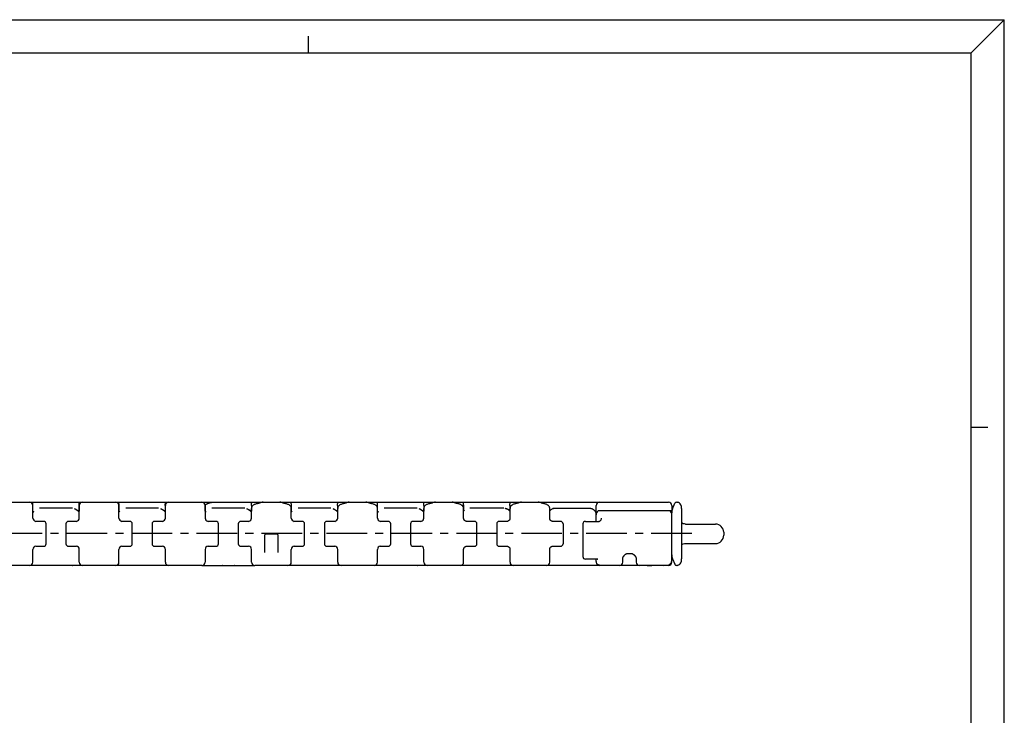
# Model space of a CAD drawing. Extents: x 0 to 594, y 0 to 420.
# Drawn here: x 297 to 594, y 210 to 420 of the extents above; entities that cross this region are included whole.
import ezdxf

# ---------------------------------------------------------------- set-up
doc = ezdxf.new("R2010")
doc.units = 0
doc.header["$LTSCALE"] = 32.67
doc.linetypes.add('CENTER', pattern=[0.6, 0.375, -0.075, 0.075, -0.075])
doc.layers.get('0').update_dxf_attribs({"linetype": 'CONTINUOUS'})
doc.layers.add('13_KOMPONENTER', color=7, linetype='CONTINUOUS')
doc.layers.add('DEFAULT_1', color=7, linetype='CENTER')

msp = doc.modelspace()

# ---------------------------------------------------------------- linework, layer by layer
at = {"color": 7, "linetype": 'CONTINUOUS'}
for p, q in [((0, 420), (594, 420)), ((594, 420), (584, 410)), ((594, 0), (594, 420)), ((384, 410), (384, 415)), ((10, 410), (584, 410)), ((584, 10), (584, 410)), ((584, 297), (589, 297))]:
    msp.add_line(p, q, dxfattribs=at)
at = {"layer": '13_KOMPONENTER', "color": 7, "linetype": 'CONTINUOUS'}
for p, q in [((43.43, 274.32), (492.63, 274.32)), ((368.7, 273.92), (368.49, 273.87)), ((370.32, 274.32), (370.32, 274.32)), ((394.7, 273.92), (394.49, 273.87)), ((396.32, 274.32), (396.32, 274.32)), ((420.7, 273.92), (420.49, 273.87)), ((422.32, 274.32), (422.32, 274.32)), ((446.7, 273.92), (446.49, 273.87)), ((448.32, 274.32), (448.32, 274.32)), ((493.87, 272.31), (494.6, 274.02)), ((495.06, 274.32), (495.31, 274.32)), ((495.93, 274.06), (495.72, 274.2)), ((496.14, 273.88), (495.93, 274.06)), ((496.14, 273.88), (496.14, 273.88)), ((496.39, 273.54), (496.14, 273.88)), ((496.57, 273.03), (496.39, 273.54)), ((300.83, 269.55), (300.83, 273.32)), ((300.85, 271.72), (300.85, 273.32)), ((312.78, 272.52), (302.87, 272.52)), ((314.44, 271.76), (314.27, 271.87)), ((314.8, 273.32), (314.8, 271.72)), ((314.83, 269.55), (314.83, 273.32)), ((326.83, 269.55), (326.83, 273.32)), ((326.85, 271.72), (326.85, 273.32)), ((338.78, 272.52), (328.87, 272.52)), ((340.44, 271.76), (340.27, 271.87)), ((340.8, 273.32), (340.8, 271.72)), ((340.83, 269.55), (340.83, 273.32)), ((352.83, 273.32), (352.83, 269.55)), ((352.85, 273.32), (352.85, 273.37)), ((352.85, 271.72), (352.85, 273.32)), ((364.78, 272.52), (354.87, 272.52)), ((366.8, 273.32), (366.8, 271.72)), ((366.83, 269.55), (366.83, 272.42)), ((378.83, 269.55), (378.83, 272.42)), ((378.85, 271.72), (378.85, 273.32)), ((390.78, 272.52), (380.87, 272.52)), ((392.8, 273.32), (392.8, 271.72)), ((392.83, 269.55), (392.83, 272.42)), ((404.83, 269.55), (404.83, 272.42)), ((404.85, 271.72), (404.85, 273.32)), ((416.78, 272.52), (406.87, 272.52)), ((418.44, 271.76), (418.27, 271.87)), ((418.8, 273.32), (418.8, 271.72)), ((418.83, 269.55), (418.83, 272.42)), ((430.83, 269.54), (430.83, 272.42)), ((430.85, 272.07), (430.85, 273.32)), ((442.97, 272.52), (432.68, 272.52)), ((444.46, 272.05), (444.31, 272.12)), ((444.8, 273.32), (444.8, 272.07)), ((444.83, 269.49), (444.83, 272.42)), ((456.83, 269.39), (456.83, 272.42)), ((457.78, 272.52), (468.82, 272.52)), ((470.83, 268.55), (470.83, 273.32)), ((492.63, 271.77), (471.83, 271.77)), ((493.69, 271.75), (492.84, 271.75)), ((493.63, 273.32), (493.63, 271.75)), ((493.63, 256.27), (493.63, 271.13)), ((496.63, 272.41), (496.57, 273.03)), ((496.63, 272.41), (496.63, 257.19)), ((304.08, 268.55), (301.69, 268.55)), ((304.83, 261.8), (304.83, 267.8)), ((310.83, 267.8), (310.83, 261.8)), ((313.96, 268.55), (311.58, 268.55)), ((330.08, 268.55), (327.69, 268.55)), ((330.83, 261.8), (330.83, 267.8)), ((336.83, 267.8), (336.83, 261.8)), ((339.96, 268.55), (337.58, 268.55)), ((356.08, 268.55), (353.69, 268.55)), ((356.83, 261.8), (356.83, 267.8)), ((362.83, 267.8), (362.83, 261.8)), ((365.96, 268.55), (363.58, 268.55)), ((382.08, 268.55), (379.69, 268.55)), ((382.83, 261.8), (382.83, 267.8)), ((388.83, 267.8), (388.83, 261.8)), ((391.96, 268.55), (389.58, 268.55)), ((408.08, 268.55), (405.69, 268.55)), ((408.83, 261.8), (408.83, 267.8)), ((414.83, 267.8), (414.83, 261.8)), ((417.96, 268.55), (415.58, 268.55)), ((430.83, 269.51), (430.83, 269.54)), ((430.83, 269.42), (430.83, 269.51)), ((434.08, 268.55), (431.69, 268.55)), ((434.83, 261.8), (434.83, 267.8)), ((440.83, 267.8), (440.83, 261.8)), ((443.96, 268.55), (441.58, 268.55)), ((444.03, 268.56), (443.92, 268.55)), ((444.82, 269.41), (444.81, 269.35)), ((456.83, 269.38), (456.83, 269.39)), ((460.08, 268.55), (457.69, 268.55)), ((460.83, 267.8), (460.83, 261.8)), ((466.83, 267.8), (466.83, 257.92)), ((467.58, 268.55), (471.61, 268.55)), ((471.61, 268.55), (471.65, 268.55)), ((471.64, 268.55), (471.65, 268.55)), ((471.75, 268.59), (471.75, 268.59)), ((497.76, 267.75), (506.83, 267.75)), ((370.88, 259.11), (370.88, 264.5)), ((371.18, 264.8), (374.48, 264.8)), ((374.78, 264.5), (374.78, 259.11)), ((509.33, 265.25), (509.33, 264.35)), ((496.64, 261.48), (496.85, 261.62)), ((496.85, 261.62), (497.13, 261.74)), ((497.13, 261.74), (497.46, 261.82)), ((497.46, 261.82), (497.76, 261.85)), ((497.76, 261.85), (506.83, 261.85)), ((300.83, 256.27), (300.83, 260.05)), ((301.69, 261.05), (304.08, 261.05)), ((311.58, 261.05), (313.96, 261.05)), ((314.83, 256.27), (314.83, 260.05)), ((326.83, 256.27), (326.83, 260.05)), ((327.69, 261.05), (330.08, 261.05)), ((337.58, 261.05), (339.96, 261.05)), ((340.83, 256.27), (340.83, 260.05)), ((352.83, 260.05), (352.83, 256.27)), ((353.69, 261.05), (356.08, 261.05)), ((363.58, 261.05), (365.96, 261.05)), ((366.83, 256.27), (366.83, 260.05)), ((378.83, 256.27), (378.83, 260.05)), ((379.69, 261.05), (382.08, 261.05)), ((389.58, 261.05), (391.96, 261.05)), ((392.83, 256.27), (392.83, 260.05)), ((404.83, 256.27), (404.83, 260.05)), ((405.69, 261.05), (408.08, 261.05)), ((415.58, 261.05), (417.96, 261.05)), ((418.83, 256.27), (418.83, 260.05)), ((430.83, 260.09), (430.83, 260.17)), ((430.83, 260.06), (430.83, 260.09)), ((430.83, 256.27), (430.83, 260.06)), ((431.62, 261.03), (431.74, 261.04)), ((431.69, 261.05), (434.08, 261.05)), ((441.58, 261.05), (443.96, 261.05)), ((444.81, 260.24), (444.82, 260.18)), ((444.83, 256.27), (444.83, 260.1)), ((456.83, 260.23), (456.83, 260.27)), ((456.83, 256.27), (456.83, 260.2)), ((457.69, 261.05), (460.08, 261.05)), ((480.38, 258.88), (481.38, 258.88)), ((496.63, 261.47), (496.64, 261.48)), ((471.37, 257.17), (467.58, 257.17)), ((470.83, 256.39), (470.83, 257.17)), ((470.83, 256.39), (470.83, 256.37)), ((470.83, 256.37), (470.83, 256.27)), ((471.21, 257.12), (471.21, 257.12)), ((478.88, 256.27), (478.88, 257.52)), ((478.88, 257.52), (478.88, 257.52)), ((482.87, 257.53), (482.88, 257.52)), ((482.88, 257.53), (482.88, 256.27)), ((493.69, 257.85), (493.63, 257.85)), ((493.87, 257.28), (494.6, 255.58)), ((495.93, 255.54), (496.14, 255.72)), ((496.14, 255.72), (496.14, 255.72)), ((496.39, 256.05), (496.39, 256.05)), ((496.57, 256.56), (496.63, 257.19)), ((299.83, 255.27), (289.83, 255.27)), ((315.81, 255.27), (299.84, 255.27)), ((302.77, 255.27), (302.74, 255.28)), ((302.77, 255.27), (302.77, 255.27)), ((302.77, 255.27), (302.77, 255.27)), ((302.82, 255.27), (302.83, 255.27)), ((302.82, 255.27), (302.83, 255.27)), ((312.83, 255.27), (312.89, 255.27)), ((312.83, 255.27), (312.83, 255.27)), ((312.86, 255.27), (312.87, 255.27)), ((312.87, 255.27), (312.88, 255.27)), ((312.87, 255.27), (312.89, 255.27)), ((312.89, 255.27), (312.89, 255.28)), ((312.89, 255.27), (312.89, 255.27)), ((325.83, 255.27), (315.83, 255.27)), ((341.81, 255.27), (325.84, 255.27)), ((328.77, 255.27), (328.74, 255.28)), ((328.77, 255.27), (328.77, 255.27)), ((328.77, 255.27), (328.77, 255.27)), ((328.82, 255.27), (328.83, 255.27)), ((328.82, 255.27), (328.83, 255.27)), ((338.83, 255.27), (338.89, 255.27)), ((338.83, 255.27), (338.83, 255.27)), ((338.86, 255.27), (338.87, 255.27)), ((338.87, 255.27), (338.88, 255.27)), ((338.87, 255.27), (338.89, 255.27)), ((338.89, 255.27), (338.89, 255.28)), ((338.89, 255.27), (338.89, 255.27)), ((351.83, 255.27), (341.83, 255.27)), ((351.84, 255.27), (367.82, 255.27)), ((354.82, 255.27), (354.82, 255.27)), ((354.82, 255.27), (354.83, 255.27)), ((354.82, 255.27), (354.83, 255.27)), ((364.83, 255.27), (364.83, 255.27)), ((364.83, 255.27), (364.83, 255.27)), ((377.83, 255.27), (367.83, 255.27)), ((393.81, 255.27), (377.84, 255.27)), ((380.77, 255.27), (380.74, 255.28)), ((380.77, 255.27), (380.77, 255.27)), ((380.77, 255.27), (380.77, 255.27)), ((380.82, 255.27), (380.82, 255.27)), ((380.82, 255.27), (380.83, 255.27)), ((380.82, 255.27), (380.83, 255.27)), ((390.83, 255.27), (390.89, 255.27)), ((390.83, 255.27), (390.83, 255.27)), ((390.86, 255.27), (390.87, 255.27)), ((390.87, 255.27), (390.88, 255.27)), ((390.87, 255.27), (390.89, 255.27)), ((390.89, 255.27), (390.89, 255.28)), ((390.89, 255.27), (390.89, 255.27)), ((403.83, 255.27), (393.83, 255.27)), ((419.81, 255.27), (403.84, 255.27)), ((406.77, 255.27), (406.74, 255.28)), ((406.77, 255.27), (406.77, 255.27)), ((406.77, 255.27), (406.77, 255.27)), ((406.82, 255.27), (406.82, 255.27)), ((406.82, 255.27), (406.83, 255.27)), ((406.82, 255.27), (406.83, 255.27)), ((409.78, 255.47), (409.78, 255.27)), ((410.03, 255.47), (410.03, 255.27)), ((412.69, 255.47), (412.69, 255.27)), ((416.83, 255.27), (416.89, 255.27)), ((416.83, 255.27), (416.83, 255.27)), ((416.86, 255.27), (416.87, 255.27)), ((416.87, 255.27), (416.88, 255.27)), ((416.87, 255.27), (416.89, 255.27)), ((416.89, 255.27), (416.89, 255.28)), ((416.89, 255.27), (416.89, 255.27)), ((455.83, 255.27), (419.83, 255.27)), ((432.82, 255.27), (432.82, 255.27)), ((432.82, 255.27), (432.83, 255.27)), ((432.82, 255.27), (432.83, 255.27)), ((486.23, 255.27), (455.86, 255.27)), ((465.23, 255.27), (465.24, 255.27)), ((486.23, 255.27), (487.12, 255.27)), ((492.63, 255.27), (486.27, 255.27)), ((487.12, 255.27), (487.61, 255.27)), ((491.04, 255.27), (492.12, 255.28)), ((492.12, 255.28), (492.15, 255.28)), ((492.23, 255.28), (492.23, 255.28)), ((492.95, 255.53), (492.95, 255.53)), ((495.31, 255.27), (495.06, 255.27)), ((495.31, 255.27), (495.52, 255.3)), ((495.52, 255.3), (495.73, 255.4))]:
    msp.add_line(p, q, dxfattribs=at)
for points in [[(300.85, 273.32), (300.85, 273.47), (300.84, 273.6), (300.84, 273.74), (300.83, 273.86), (300.82, 273.98), (300.8, 274.08), (300.79, 274.16), (300.77, 274.23), (300.75, 274.28), (300.73, 274.31), (300.71, 274.32)], [(314.8, 273.32), (314.8, 273.47), (314.81, 273.6), (314.81, 273.74), (314.82, 273.86), (314.84, 273.98), (314.85, 274.08), (314.87, 274.16), (314.88, 274.23), (314.9, 274.28), (314.92, 274.31), (314.94, 274.32)], [(326.85, 273.32), (326.85, 273.47), (326.84, 273.6), (326.84, 273.74), (326.83, 273.86), (326.82, 273.98), (326.8, 274.08), (326.79, 274.16), (326.77, 274.23), (326.75, 274.28), (326.73, 274.31), (326.71, 274.32)], [(340.8, 273.32), (340.8, 273.47), (340.81, 273.6), (340.81, 273.74), (340.82, 273.86), (340.84, 273.98), (340.85, 274.08), (340.87, 274.16), (340.88, 274.23), (340.9, 274.28), (340.92, 274.31), (340.94, 274.32)], [(352.85, 273.37), (352.87, 273.41), (352.89, 273.46), (352.92, 273.51), (352.97, 273.56), (353.02, 273.61), (353.08, 273.66), (353.15, 273.71), (353.22, 273.76), (353.31, 273.81), (353.4, 273.86), (353.51, 273.92), (353.63, 273.97), (353.76, 274.03), (353.91, 274.08), (354.09, 274.14), (354.28, 274.19), (354.5, 274.24), (354.73, 274.28), (354.98, 274.31), (355.25, 274.32)], [(366.8, 273.32), (366.8, 273.47), (366.81, 273.6), (366.81, 273.74), (366.82, 273.86), (366.84, 273.98), (366.85, 274.08), (366.87, 274.16), (366.88, 274.23), (366.9, 274.28), (366.92, 274.31), (366.94, 274.32)], [(368.49, 273.87), (368.27, 273.83), (368.05, 273.76), (367.85, 273.69), (367.67, 273.62), (367.51, 273.53), (367.37, 273.44), (367.24, 273.33), (367.13, 273.22), (367.03, 273.09), (366.95, 272.95), (366.89, 272.81), (366.85, 272.67), (366.83, 272.52), (366.83, 272.42)], [(369.46, 274.14), (369.32, 274.09), (369.14, 274.03), (368.93, 273.98), (368.7, 273.92)], [(370.32, 274.32), (370.19, 274.32), (370.01, 274.3), (369.82, 274.26), (369.63, 274.2), (369.46, 274.14)], [(376.19, 274.14), (376.03, 274.2), (375.83, 274.26), (375.64, 274.3), (375.46, 274.32), (375.33, 274.32)], [(377.16, 273.87), (376.95, 273.92), (376.72, 273.98), (376.51, 274.03), (376.33, 274.09), (376.19, 274.14)], [(378.83, 272.42), (378.82, 272.52), (378.8, 272.67), (378.76, 272.81), (378.7, 272.95), (378.62, 273.09), (378.52, 273.21), (378.41, 273.33), (378.28, 273.44), (378.14, 273.53), (377.98, 273.62), (377.81, 273.69), (377.61, 273.76), (377.38, 273.83), (377.16, 273.87)], [(378.85, 273.32), (378.85, 273.47), (378.84, 273.6), (378.84, 273.74), (378.83, 273.86), (378.82, 273.98), (378.8, 274.08), (378.79, 274.16), (378.77, 274.23), (378.75, 274.28), (378.73, 274.31), (378.71, 274.32)], [(392.8, 273.32), (392.8, 273.47), (392.81, 273.6), (392.81, 273.74), (392.82, 273.86), (392.84, 273.98), (392.85, 274.08), (392.87, 274.16), (392.88, 274.23), (392.9, 274.28), (392.92, 274.31), (392.94, 274.32)], [(394.49, 273.87), (394.27, 273.83), (394.05, 273.76), (393.85, 273.69), (393.67, 273.62), (393.51, 273.53), (393.37, 273.44), (393.24, 273.33), (393.13, 273.22), (393.03, 273.09), (392.95, 272.95), (392.89, 272.81), (392.85, 272.67), (392.83, 272.52), (392.83, 272.42)], [(395.46, 274.14), (395.32, 274.09), (395.14, 274.03), (394.93, 273.98), (394.7, 273.92)], [(396.32, 274.32), (396.19, 274.32), (396.01, 274.3), (395.82, 274.26), (395.63, 274.2), (395.46, 274.14)], [(402.19, 274.14), (402.03, 274.2), (401.83, 274.26), (401.64, 274.3), (401.46, 274.32), (401.33, 274.32)], [(403.16, 273.87), (402.95, 273.92), (402.72, 273.98), (402.51, 274.03), (402.33, 274.09), (402.19, 274.14)], [(404.83, 272.42), (404.82, 272.52), (404.8, 272.67), (404.76, 272.81), (404.7, 272.95), (404.62, 273.09), (404.52, 273.21), (404.41, 273.33), (404.28, 273.44), (404.14, 273.53), (403.98, 273.62), (403.81, 273.69), (403.61, 273.76), (403.38, 273.83), (403.16, 273.87)], [(404.85, 273.32), (404.85, 273.47), (404.84, 273.6), (404.84, 273.74), (404.83, 273.86), (404.82, 273.98), (404.8, 274.08), (404.79, 274.16), (404.77, 274.23), (404.75, 274.28), (404.73, 274.31), (404.71, 274.32)], [(418.8, 273.32), (418.8, 273.47), (418.81, 273.6), (418.81, 273.74), (418.82, 273.86), (418.84, 273.98), (418.85, 274.08), (418.87, 274.16), (418.88, 274.23), (418.9, 274.28), (418.92, 274.31), (418.94, 274.32)], [(420.49, 273.87), (420.27, 273.83), (420.05, 273.76), (419.85, 273.69), (419.67, 273.62), (419.51, 273.53), (419.37, 273.44), (419.24, 273.33), (419.13, 273.22), (419.03, 273.09), (418.95, 272.95), (418.89, 272.81), (418.85, 272.67), (418.83, 272.52), (418.83, 272.42)], [(421.46, 274.14), (421.32, 274.09), (421.14, 274.03), (420.93, 273.98), (420.7, 273.92)], [(422.32, 274.32), (422.19, 274.32), (422.01, 274.3), (421.82, 274.26), (421.63, 274.2), (421.46, 274.14)], [(428.19, 274.14), (428.03, 274.2), (427.83, 274.26), (427.64, 274.3), (427.46, 274.32), (427.33, 274.32)], [(429.16, 273.87), (428.95, 273.92), (428.72, 273.98), (428.51, 274.03), (428.33, 274.09), (428.19, 274.14)], [(430.83, 272.42), (430.82, 272.5), (430.8, 272.64), (430.77, 272.78), (430.72, 272.92), (430.64, 273.05), (430.56, 273.17), (430.46, 273.29), (430.34, 273.39), (430.21, 273.49), (430.07, 273.57), (429.92, 273.64), (429.75, 273.71), (429.57, 273.77), (429.36, 273.83), (429.16, 273.87)], [(430.85, 273.32), (430.85, 273.47), (430.84, 273.6), (430.84, 273.74), (430.83, 273.86), (430.82, 273.98), (430.8, 274.08), (430.79, 274.16), (430.77, 274.23), (430.75, 274.28), (430.73, 274.31), (430.71, 274.32)], [(444.8, 273.32), (444.8, 273.47), (444.81, 273.6), (444.81, 273.74), (444.82, 273.86), (444.84, 273.98), (444.85, 274.08), (444.87, 274.16), (444.88, 274.23), (444.9, 274.28), (444.92, 274.31), (444.94, 274.32)], [(446.49, 273.87), (446.29, 273.83), (446.08, 273.77), (445.9, 273.71), (445.73, 273.65), (445.58, 273.57), (445.44, 273.49), (445.31, 273.39), (445.2, 273.29), (445.1, 273.18), (445.01, 273.05), (444.94, 272.92), (444.88, 272.79), (444.85, 272.65), (444.83, 272.5), (444.83, 272.42)], [(447.46, 274.14), (447.32, 274.09), (447.14, 274.03), (446.93, 273.98), (446.7, 273.92)], [(448.32, 274.32), (448.19, 274.32), (448.01, 274.3), (447.82, 274.26), (447.63, 274.2), (447.46, 274.14)], [(454.19, 274.14), (454.03, 274.2), (453.83, 274.26), (453.64, 274.3), (453.46, 274.32), (453.33, 274.32)], [(455.16, 273.87), (454.95, 273.92), (454.72, 273.98), (454.51, 274.03), (454.33, 274.09), (454.19, 274.14)], [(456.83, 272.42), (456.82, 272.5), (456.8, 272.64), (456.77, 272.78), (456.72, 272.92), (456.64, 273.05), (456.56, 273.17), (456.46, 273.29), (456.34, 273.39), (456.21, 273.49), (456.07, 273.57), (455.92, 273.64), (455.75, 273.71), (455.57, 273.77), (455.36, 273.83), (455.16, 273.87)], [(495.72, 274.2), (495.51, 274.29), (495.31, 274.32)], [(495.73, 274.2), (495.52, 274.29), (495.31, 274.32)], [(300.88, 271.63), (300.87, 271.64), (300.86, 271.65), (300.85, 271.68), (300.85, 271.7), (300.85, 271.72)], [(300.88, 271.63), (300.94, 271.57), (301, 271.52), (301.05, 271.47), (301.1, 271.42)], [(314.27, 271.87), (314.22, 271.91), (314.16, 271.94), (314.1, 271.98), (314.03, 272.02), (313.96, 272.07), (313.87, 272.11), (313.78, 272.16), (313.68, 272.22), (313.56, 272.27), (313.43, 272.33)], [(314.83, 271.33), (314.53, 271.61), (314.23, 271.85), (313.94, 272.05), (313.68, 272.21), (313.43, 272.33)], [(314.8, 271.72), (314.8, 271.7), (314.8, 271.67), (314.79, 271.65), (314.78, 271.63), (314.77, 271.62), (314.75, 271.61), (314.73, 271.61), (314.72, 271.61), (314.7, 271.62), (314.67, 271.62), (314.65, 271.63), (314.63, 271.64), (314.6, 271.66), (314.57, 271.67), (314.54, 271.69), (314.51, 271.71), (314.48, 271.73), (314.44, 271.76)], [(326.88, 271.63), (326.87, 271.64), (326.86, 271.66), (326.85, 271.68), (326.85, 271.7), (326.85, 271.72)], [(327.1, 271.42), (327.06, 271.46), (327.02, 271.5), (326.98, 271.54), (326.93, 271.58), (326.88, 271.63)], [(340.27, 271.87), (340.22, 271.91), (340.16, 271.94), (340.1, 271.98), (340.03, 272.02), (339.96, 272.07), (339.87, 272.11), (339.78, 272.16), (339.68, 272.22), (339.56, 272.27), (339.43, 272.33)], [(340.83, 271.33), (340.53, 271.6), (340.23, 271.85), (339.95, 272.05), (339.68, 272.21), (339.43, 272.33)], [(340.8, 271.72), (340.8, 271.7), (340.8, 271.67), (340.79, 271.65), (340.78, 271.63), (340.77, 271.62), (340.75, 271.61), (340.73, 271.61), (340.72, 271.61), (340.7, 271.62), (340.67, 271.62), (340.65, 271.63), (340.63, 271.64), (340.6, 271.66), (340.57, 271.67), (340.54, 271.69), (340.51, 271.71), (340.48, 271.73), (340.44, 271.76)], [(352.88, 271.63), (352.87, 271.64), (352.86, 271.65), (352.85, 271.68), (352.85, 271.7), (352.85, 271.72)], [(353.1, 271.42), (353.05, 271.47), (353, 271.52), (352.94, 271.57), (352.88, 271.63)], [(366.26, 271.88), (366.21, 271.91), (366.15, 271.95), (366.09, 271.99), (366.02, 272.03), (365.95, 272.07), (365.86, 272.12), (365.77, 272.17), (365.67, 272.22), (365.56, 272.27), (365.43, 272.33)], [(366.83, 271.33), (366.53, 271.61), (366.23, 271.85), (365.94, 272.05), (365.68, 272.21), (365.43, 272.33)], [(366.47, 271.74), (366.39, 271.79), (366.35, 271.82), (366.26, 271.88)], [(366.8, 271.72), (366.8, 271.7), (366.8, 271.67), (366.79, 271.65), (366.78, 271.64), (366.77, 271.62), (366.76, 271.62), (366.74, 271.61), (366.72, 271.61), (366.7, 271.62), (366.68, 271.62), (366.66, 271.63), (366.64, 271.64), (366.62, 271.65), (366.59, 271.67), (366.56, 271.68), (366.53, 271.7), (366.5, 271.72), (366.47, 271.74)], [(378.88, 271.63), (378.87, 271.64), (378.86, 271.65), (378.85, 271.68), (378.85, 271.7), (378.85, 271.72)], [(378.88, 271.63), (378.94, 271.57), (379, 271.52), (379.05, 271.47), (379.1, 271.42)], [(392.26, 271.88), (392.21, 271.91), (392.15, 271.95), (392.09, 271.99), (392.02, 272.03), (391.95, 272.07), (391.86, 272.12), (391.77, 272.17), (391.67, 272.22), (391.56, 272.27), (391.43, 272.33)], [(392.83, 271.33), (392.53, 271.61), (392.23, 271.85), (391.94, 272.05), (391.68, 272.21), (391.43, 272.33)], [(392.47, 271.74), (392.39, 271.79), (392.35, 271.82), (392.26, 271.88)], [(392.8, 271.72), (392.8, 271.7), (392.8, 271.67), (392.79, 271.65), (392.78, 271.64), (392.77, 271.62), (392.76, 271.62), (392.74, 271.61), (392.72, 271.61), (392.7, 271.62), (392.68, 271.62), (392.66, 271.63), (392.64, 271.64), (392.61, 271.65), (392.59, 271.67), (392.56, 271.68), (392.53, 271.7), (392.5, 271.72), (392.47, 271.74)], [(404.88, 271.63), (404.87, 271.64), (404.86, 271.65), (404.85, 271.68), (404.85, 271.7), (404.85, 271.72)], [(404.88, 271.63), (404.94, 271.57), (405, 271.52), (405.05, 271.47), (405.1, 271.42)], [(418.27, 271.87), (418.22, 271.91), (418.17, 271.94), (418.1, 271.98), (418.03, 272.02), (417.96, 272.07), (417.87, 272.11), (417.78, 272.16), (417.68, 272.22), (417.56, 272.27), (417.43, 272.33)], [(418.83, 271.33), (418.53, 271.61), (418.23, 271.85), (417.94, 272.05), (417.68, 272.21), (417.43, 272.33)], [(418.8, 271.72), (418.8, 271.7), (418.8, 271.67), (418.79, 271.65), (418.78, 271.63), (418.77, 271.62), (418.75, 271.61), (418.73, 271.61), (418.72, 271.61), (418.7, 271.62), (418.67, 271.62), (418.65, 271.63), (418.63, 271.64), (418.6, 271.66), (418.58, 271.67), (418.55, 271.69), (418.51, 271.71), (418.48, 271.73), (418.44, 271.76)], [(430.87, 271.99), (430.86, 272), (430.86, 272.02), (430.85, 272.04), (430.85, 272.07)], [(431.11, 271.71), (431.08, 271.75), (431.04, 271.8), (430.99, 271.86), (430.94, 271.92), (430.87, 271.99)], [(444.31, 272.12), (444.25, 272.15), (444.19, 272.18), (444.12, 272.21), (444.04, 272.24), (443.95, 272.28), (443.86, 272.31), (443.76, 272.35), (443.64, 272.38), (443.51, 272.42), (443.37, 272.46)], [(444.83, 271.62), (444.78, 271.67), (444.46, 271.92), (444.16, 272.12), (443.88, 272.27), (443.62, 272.38), (443.37, 272.46)], [(444.8, 272.07), (444.8, 272.04), (444.8, 272.02), (444.79, 272), (444.77, 271.98), (444.75, 271.97), (444.73, 271.96), (444.71, 271.96), (444.68, 271.97), (444.65, 271.98), (444.62, 271.99), (444.58, 272), (444.54, 272.01), (444.5, 272.03), (444.46, 272.05)], [(456.83, 271.76), (456.9, 271.84), (457.06, 271.96), (457.23, 272.09), (457.41, 272.21), (457.6, 272.31), (457.78, 272.39), (457.94, 272.45), (458.1, 272.49), (458.25, 272.51), (458.39, 272.52)], [(468.82, 272.52), (468.89, 272.52), (468.96, 272.52), (469.03, 272.51), (469.09, 272.5), (469.16, 272.49), (469.22, 272.48), (469.29, 272.47), (469.35, 272.45), (469.42, 272.43), (469.48, 272.41), (469.54, 272.39), (469.61, 272.36), (469.67, 272.34), (469.73, 272.31), (469.79, 272.28), (469.84, 272.24), (469.9, 272.21), (469.96, 272.17), (470.01, 272.13), (470.06, 272.09), (470.11, 272.05), (470.16, 272.01), (470.21, 271.96), (470.26, 271.92), (470.3, 271.88)], [(470.3, 271.88), (470.31, 271.87), (470.35, 271.82), (470.39, 271.76), (470.43, 271.71), (470.47, 271.66), (470.51, 271.6), (470.55, 271.54), (470.58, 271.48), (470.61, 271.42), (470.64, 271.36), (470.67, 271.3), (470.69, 271.24), (470.72, 271.17), (470.74, 271.11), (470.76, 271.04), (470.77, 270.97), (470.79, 270.91), (470.8, 270.84), (470.81, 270.77)], [(470.81, 270.77), (470.82, 270.7), (470.82, 270.63), (470.82, 270.56), (470.82, 270.54)], [(431.74, 268.55), (431.62, 268.57), (431.51, 268.6), (431.4, 268.64), (431.29, 268.7), (431.19, 268.77), (431.1, 268.85), (431.02, 268.94), (430.96, 269.04), (430.91, 269.14), (430.87, 269.24), (430.85, 269.33), (430.83, 269.42)], [(444.81, 269.35), (444.8, 269.29), (444.78, 269.23), (444.76, 269.16), (444.73, 269.09), (444.69, 269.03), (444.65, 268.96), (444.6, 268.89), (444.54, 268.83), (444.48, 268.77), (444.4, 268.72), (444.32, 268.67), (444.23, 268.62), (444.13, 268.59), (444.03, 268.56)], [(444.83, 269.49), (444.82, 269.46), (444.82, 269.41)], [(456.83, 269.33), (456.83, 269.36), (456.83, 269.38)], [(457.68, 268.55), (457.56, 268.57), (457.46, 268.59), (457.36, 268.63), (457.27, 268.68), (457.18, 268.74), (457.11, 268.8), (457.05, 268.86), (456.99, 268.93), (456.95, 269), (456.91, 269.06), (456.88, 269.13), (456.86, 269.19), (456.85, 269.24), (456.84, 269.29), (456.83, 269.33)], [(471.65, 268.55), (471.75, 268.56), (471.87, 268.59), (471.98, 268.64), (472.08, 268.71), (472.17, 268.8), (472.25, 268.9), (472.32, 269.01), (472.38, 269.13), (472.42, 269.27), (472.45, 269.41), (472.45, 269.55)], [(471.75, 268.59), (471.73, 268.57), (471.69, 268.56), (471.66, 268.55)], [(497.76, 267.75), (497.46, 267.77), (497.13, 267.85), (496.85, 267.98), (496.64, 268.12), (496.63, 268.13)], [(430.83, 260.17), (430.85, 260.26), (430.87, 260.36), (430.91, 260.45), (430.96, 260.55), (431.02, 260.65), (431.1, 260.74), (431.19, 260.82), (431.29, 260.89), (431.4, 260.95), (431.51, 261), (431.62, 261.03)], [(443.93, 261.04), (444.05, 261.03), (444.16, 261), (444.26, 260.96), (444.35, 260.91), (444.44, 260.85), (444.51, 260.79), (444.58, 260.72), (444.64, 260.65), (444.68, 260.58), (444.73, 260.51), (444.76, 260.44), (444.78, 260.37), (444.8, 260.3), (444.81, 260.24)], [(444.82, 260.18), (444.82, 260.13), (444.83, 260.1)], [(456.83, 260.27), (456.84, 260.31), (456.85, 260.36), (456.86, 260.42), (456.89, 260.48), (456.92, 260.55), (456.96, 260.62), (457.02, 260.7), (457.08, 260.77), (457.16, 260.84), (457.24, 260.9), (457.34, 260.95), (457.45, 261), (457.56, 261.03), (457.67, 261.04)], [(456.83, 260.2), (456.83, 260.21), (456.83, 260.23)], [(478.88, 257.52), (478.88, 257.53), (478.88, 257.56), (478.89, 257.6), (478.91, 257.65), (478.93, 257.7), (478.96, 257.76), (478.99, 257.82), (479.03, 257.88), (479.07, 257.94), (479.11, 258), (479.15, 258.06), (479.19, 258.12), (479.24, 258.17), (479.29, 258.23), (479.34, 258.29), (479.39, 258.34), (479.44, 258.4), (479.5, 258.45), (479.56, 258.5), (479.62, 258.55), (479.68, 258.6), (479.74, 258.64), (479.8, 258.68), (479.86, 258.72), (479.93, 258.76), (480, 258.79), (480.06, 258.82), (480.13, 258.84), (480.2, 258.86), (480.27, 258.87), (480.33, 258.88), (480.38, 258.88)], [(481.38, 258.88), (481.41, 258.88), (481.48, 258.87), (481.54, 258.86), (481.61, 258.85), (481.67, 258.82), (481.74, 258.8), (481.8, 258.77), (481.87, 258.73), (481.93, 258.69), (481.99, 258.65), (482.05, 258.61), (482.11, 258.57), (482.17, 258.52), (482.23, 258.47), (482.28, 258.42), (482.33, 258.37), (482.38, 258.32), (482.43, 258.26), (482.48, 258.21), (482.53, 258.15), (482.57, 258.1), (482.62, 258.04), (482.66, 257.98), (482.7, 257.92), (482.73, 257.86), (482.77, 257.8), (482.79, 257.75), (482.82, 257.69), (482.84, 257.64), (482.86, 257.59), (482.87, 257.56), (482.87, 257.53)], [(470.83, 256.37), (470.84, 256.23), (470.87, 256.09), (470.92, 255.96), (470.99, 255.84), (471.08, 255.73), (471.18, 255.63), (471.29, 255.55), (471.42, 255.48), (471.55, 255.43), (471.69, 255.4), (471.83, 255.39)], [(471.18, 257.17), (471.19, 257.16), (471.21, 257.12)], [(492.95, 255.53), (493.06, 255.6), (493.19, 255.7), (493.31, 255.82), (493.4, 255.95), (493.49, 256.09), (493.55, 256.24), (493.59, 256.39), (493.62, 256.56), (493.63, 256.69)], [(496.14, 255.72), (496.39, 256.05), (496.57, 256.56)], [(306.01, 255.37), (306.01, 255.36), (306.03, 255.36), (306.04, 255.36), (306.04, 255.35), (306.05, 255.35)], [(309.6, 255.35), (309.6, 255.35), (309.61, 255.35), (309.62, 255.36), (309.63, 255.36), (309.64, 255.36), (309.65, 255.37)], [(332.01, 255.37), (332.01, 255.36), (332.03, 255.36), (332.04, 255.36), (332.04, 255.35), (332.05, 255.35)], [(335.6, 255.35), (335.6, 255.35), (335.61, 255.35), (335.62, 255.36), (335.63, 255.36), (335.64, 255.36), (335.65, 255.37)], [(358.01, 255.37), (358.01, 255.36), (358.03, 255.36), (358.04, 255.36), (358.04, 255.35), (358.05, 255.35)], [(361.6, 255.35), (361.6, 255.35), (361.61, 255.35), (361.62, 255.36), (361.63, 255.36), (361.64, 255.36), (361.65, 255.37)], [(384.01, 255.37), (384.01, 255.36), (384.03, 255.36), (384.04, 255.36), (384.04, 255.35), (384.05, 255.35)], [(387.6, 255.35), (387.6, 255.35), (387.61, 255.35), (387.62, 255.36), (387.63, 255.36), (387.64, 255.36), (387.65, 255.37)], [(413.6, 255.35), (413.6, 255.35), (413.61, 255.35), (413.62, 255.36), (413.63, 255.36), (413.64, 255.36), (413.65, 255.37)], [(492.15, 255.28), (492.19, 255.28), (492.23, 255.28)], [(492.23, 255.28), (492.39, 255.31), (492.59, 255.36), (492.78, 255.44), (492.95, 255.53)], [(495.31, 255.27), (495.51, 255.3), (495.72, 255.39), (495.93, 255.54)]]:
    msp.add_lwpolyline(points, dxfattribs=at)
for centre, radius, start, end in [((299.83, 273.32), 1, 0, 90), ((315.83, 273.32), 1, 90, 180), ((325.83, 273.32), 1, 0, 90), ((341.83, 273.32), 1, 90, 180), ((351.83, 273.32), 1, 0, 90), ((471.83, 273.32), 1, 90, 180), ((492.63, 273.32), 1, 0, 90), ((495.06, 273.82), 0.5, 90, 156.8686), ((471.83, 270.77), 1, 90, 180), ((492.63, 270.77), 1, 0, 90), ((496.63, 271.13), 3, 156.8686, 179.9998), ((301.83, 269.55), 1, 180, 263.0769), ((304.08, 267.8), 0.75, 0, 90), ((311.58, 267.8), 0.75, 90, 180), ((313.83, 269.55), 1, 276.9231, 360), ((327.83, 269.55), 1, 180, 263.0769), ((330.08, 267.8), 0.75, 0, 90), ((337.58, 267.8), 0.75, 90, 180), ((339.83, 269.55), 1, 276.9231, 360), ((353.83, 269.55), 1, 180, 263.0769), ((356.08, 267.8), 0.75, 0, 90), ((363.58, 267.8), 0.75, 90, 180), ((365.83, 269.55), 1, 276.9231, 360), ((379.83, 269.55), 1, 180, 263.0769), ((382.08, 267.8), 0.75, 0, 90), ((389.58, 267.8), 0.75, 90, 180), ((391.83, 269.55), 1, 276.9231, 360), ((405.83, 269.55), 1, 180, 263.0769), ((408.08, 267.8), 0.75, 0, 90), ((415.58, 267.8), 0.75, 90, 180), ((417.83, 269.55), 1, 276.9231, 360), ((434.08, 267.8), 0.75, 0, 90), ((441.58, 267.8), 0.75, 90, 180), ((460.08, 267.8), 0.75, 0, 90), ((467.58, 267.8), 0.75, 90, 180), ((506.83, 265.25), 2.5, 0, 90), ((371.18, 264.5), 0.3, 89.9997, 180.0002), ((374.48, 264.5), 0.3, 359.9998, 90.0003), ((304.08, 261.8), 0.75, 270, 360), ((311.58, 261.8), 0.75, 180, 270), ((330.08, 261.8), 0.75, 270, 360), ((337.58, 261.8), 0.75, 180, 270), ((356.08, 261.8), 0.75, 270, 360), ((363.58, 261.8), 0.75, 180, 270), ((382.08, 261.8), 0.75, 270, 360), ((389.58, 261.8), 0.75, 180, 270), ((408.08, 261.8), 0.75, 270, 360), ((415.58, 261.8), 0.75, 180, 270), ((434.08, 261.8), 0.75, 270, 360), ((441.58, 261.8), 0.75, 180, 270), ((460.08, 261.8), 0.75, 270, 360), ((506.83, 264.35), 2.5, 270, 360), ((301.83, 260.05), 1, 96.9231, 180), ((313.83, 260.05), 1, 0, 83.0769), ((327.83, 260.05), 1, 96.9231, 180), ((339.83, 260.05), 1, 0, 83.0769), ((353.83, 260.05), 1, 96.9231, 180), ((365.83, 260.05), 1, 0, 83.0769), ((379.83, 260.05), 1, 96.9231, 180), ((391.83, 260.05), 1, 0, 83.0769), ((405.83, 260.05), 1, 96.9231, 180), ((417.83, 260.05), 1, 0, 83.0769), ((299.83, 256.27), 1, 270, 360), ((315.83, 256.27), 1, 180, 270), ((325.83, 256.27), 1, 270, 360), ((341.83, 256.27), 1, 180, 270), ((351.83, 256.27), 1, 270, 360), ((367.83, 256.27), 1, 180, 270), ((377.83, 256.27), 1, 270, 360), ((393.83, 256.27), 1, 180, 270), ((403.83, 256.27), 1, 270, 360), ((419.83, 256.27), 1, 180, 270), ((429.83, 256.27), 1, 270, 360), ((445.83, 256.27), 1, 180, 270), ((455.83, 256.27), 1, 270, 360), ((467.58, 257.92), 0.75, 180, 270), ((471.83, 256.27), 1, 180, 270), ((477.88, 256.27), 1, 270, 360), ((483.88, 256.27), 1, 180, 270), ((492.63, 256.27), 1, 270, 360), ((496.63, 258.46), 3, 180.0002, 203.1314), ((495.06, 255.77), 0.5, 203.1314, 270)]:
    msp.add_arc(centre, radius, start, end, dxfattribs=at)
at = {"layer": 'DEFAULT_1', "color": 2, "linetype": 'CENTER'}
msp.add_line((36.61, 265), (499.78, 265), dxfattribs=at)

doc.saveas('drawing.dxf')
